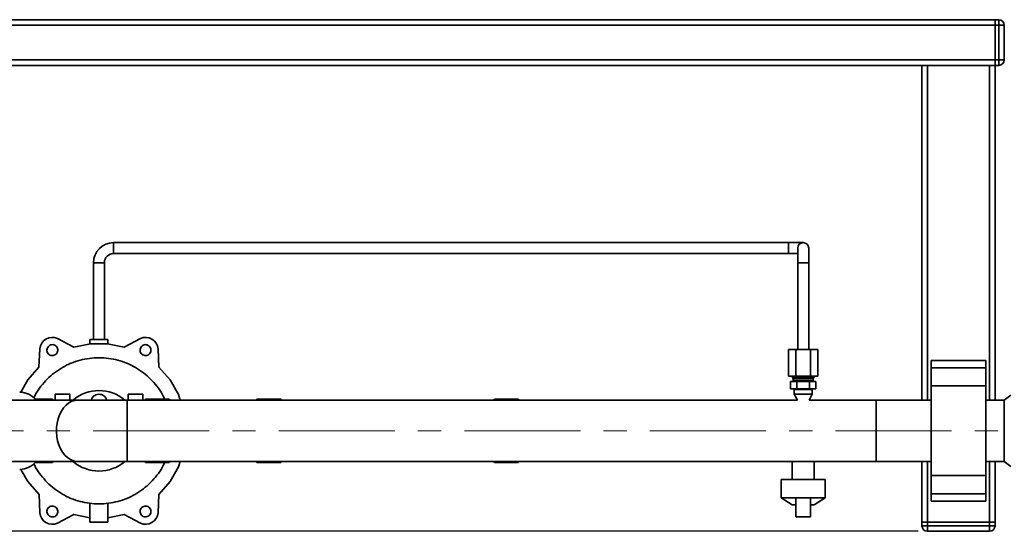
# Paper-space layout 'Blatt1' of a CAD drawing. Units: millimetres. Extents: x 0 to 2970, y 0 to 2100.
# Drawn here: x 741 to 1280, y 384 to 664 of the extents above; entities that cross this region are included whole.
import ezdxf

# ---------------------------------------------------------------- set-up
doc = ezdxf.new("R2010")
doc.units = ezdxf.units.MM
doc.header["$LTSCALE"] = 5
doc.linetypes.add('CENTERX2', pattern=[20.32, 12.7, -2.54, 2.54, -2.54])
doc.layers.add('1', color=7, linetype='Continuous')
doc.styles.add('SLDTEXTSTYLE1', font='TXT', dxfattribs={"width": 0.605})
doc.dimstyles.new('SLDDIMSTYLE1', dxfattribs={"dimtxt": 17.5, "dimasz": 12.5, "dimexe": 0, "dimexo": 0.0625, "dimgap": 4.375, "dimtad": 1, "dimdec": 1, "dimrnd": 1e-09, "dimzin": 12, "dimdsep": 46, "dimtxsty": 'SLDTEXTSTYLE1', "dimsah": 1, "dimcen": 0.09, "dimadec": 0, "dimazin": 3, "dimtfac": 1, "dimtdec": 1, "dimtofl": 0, "dimtmove": 0, "dimatfit": 3, "dimfxl": 1, "dimfrac": 2, "dimtolj": 1, "dimtzin": 12, "dimarcsym": 0})

# ---------------------------------------------------------------- blocks, each defined once
blk = doc.blocks.new('_D_3')
at = {"layer": '1'}
for p, q in [((470.37, 638.78), (195.37, 638.78)), ((200.37, 383.78), (200.37, 638.78)), ((1233.37, 383.78), (195.37, 383.78))]:
    blk.add_line(p, q, dxfattribs=at)
for points in [[(200.37, 638.78), (198.37, 626.28), (202.37, 626.28)], [(200.37, 383.78), (202.37, 396.28), (198.37, 396.28)]]:
    blk.add_solid(points, dxfattribs=at)
at = {"layer": '1', "insert": (177.81, 491.23), "char_height": 17.5, "attachment_point": 1, "rotation": 90, "style": 'SLDTEXTSTYLE1'}
blk.add_mtext('250', dxfattribs=at)

psp = doc.layouts.new('Blatt1')

# ---------------------------------------------------------------- linework, layer by layer
at = {"color": 7, "linetype": 'Continuous', "lineweight": 35}
for p, q in [((1275.37, 663.78), (475.37, 663.78)), ((1275.37, 663.78), (1277.37, 663.78)), ((1275.37, 660.78), (1275.37, 663.78)), ((1277.37, 660.78), (1277.37, 663.78)), ((1275.37, 660.78), (475.37, 660.78)), ((1275.37, 660.78), (1275.37, 641.78)), ((1277.37, 660.78), (1275.37, 660.78)), ((1277.37, 641.78), (1277.37, 660.78)), ((1277.37, 660.78), (1280.37, 660.78)), ((1280.37, 660.78), (1280.37, 641.78)), ((1275.37, 641.78), (475.37, 641.78)), ((1275.37, 641.78), (1277.37, 641.78)), ((1275.37, 638.78), (1275.37, 641.78)), ((1277.37, 641.78), (1280.37, 641.78)), ((1277.37, 638.78), (1277.37, 641.78)), ((1275.37, 638.78), (475.37, 638.78)), ((1235.37, 455.63), (1235.37, 638.78)), ((1238.37, 455.63), (1238.37, 638.78)), ((1272.37, 455.63), (1272.37, 638.78)), ((1277.37, 638.78), (1275.37, 638.78)), ((1275.37, 455.63), (1275.37, 638.78)), ((1162.37, 541.78), (792.87, 541.78)), ((792.87, 541.78), (792.87, 535.78)), ((1170.37, 541.78), (1162.37, 541.78)), ((1162.37, 541.78), (1162.37, 538.78)), ((1162.37, 535.78), (1162.37, 541.78)), ((792.87, 535.78), (1162.37, 535.78)), ((1162.37, 538.78), (1162.37, 535.78)), ((1162.37, 535.78), (1167.37, 535.78)), ((1167.37, 538.78), (1167.37, 530.78)), ((1173.37, 530.78), (1173.37, 538.78)), ((781.87, 530.78), (781.87, 488.78)), ((781.87, 530.78), (787.87, 530.78)), ((787.87, 488.78), (787.87, 530.78)), ((1167.37, 530.78), (1167.37, 483.28)), ((1173.37, 530.78), (1167.37, 530.78)), ((1173.37, 483.28), (1173.37, 530.78)), ((752.49, 483.68), (752.82, 485.28)), ((752.82, 485.28), (753.52, 486.76)), ((753.52, 486.76), (754.56, 488.03)), ((754.56, 488.03), (755.87, 489.01)), ((755.87, 489.01), (757.38, 489.66)), ((757.38, 489.66), (758.99, 489.92)), ((758.99, 489.92), (760.62, 489.79)), ((760.62, 489.79), (762.17, 489.27)), ((762.17, 489.27), (771.14, 484.6)), ((771.14, 484.6), (780.23, 486.39)), ((779.97, 488.78), (779.97, 486.33)), ((789.77, 488.78), (779.97, 488.78)), ((780.23, 486.39), (789.5, 486.39)), ((789.5, 486.39), (798.6, 484.61)), ((789.77, 486.33), (789.77, 488.78)), ((798.6, 484.61), (807.56, 489.27)), ((807.56, 489.27), (809.12, 489.79)), ((809.12, 489.79), (810.75, 489.92)), ((810.75, 489.92), (812.37, 489.66)), ((812.37, 489.66), (813.87, 489.01)), ((813.87, 489.01), (815.18, 488.03)), ((815.18, 488.03), (816.21, 486.76)), ((816.21, 486.76), (816.92, 485.29)), ((816.92, 485.29), (817.24, 483.68)), ((752.05, 473.59), (752.49, 483.68)), ((817.24, 483.68), (817.68, 473.58)), ((1162.29, 468.78), (1162.29, 483.28)), ((1162.29, 483.28), (1166.33, 483.28)), ((1166.33, 468.78), (1166.33, 483.28)), ((1166.33, 483.28), (1174.41, 483.28)), ((1174.41, 468.78), (1174.41, 483.28)), ((1174.41, 483.28), (1178.45, 483.28)), ((1178.45, 468.78), (1178.45, 483.28)), ((1270.37, 477.31), (1240.37, 477.31)), ((1240.37, 477.31), (1240.37, 473.31)), ((1270.37, 477.31), (1270.37, 473.31)), ((745.96, 466.6), (752.05, 473.59)), ((817.68, 473.58), (823.78, 466.6)), ((1270.37, 473.31), (1240.37, 473.31)), ((1240.37, 473.31), (1240.37, 463.31)), ((1270.37, 473.31), (1270.37, 463.31)), ((742.13, 459.96), (745.96, 466.6)), ((823.78, 466.6), (828.41, 458.57)), ((1162.29, 468.78), (1166.33, 468.78)), ((1163.44, 461.78), (1163.44, 465.78)), ((1163.44, 465.78), (1166.91, 465.78)), ((1164.37, 468.78), (1164.37, 468.28)), ((1164.37, 468.28), (1164.92, 467.34)), ((1170.37, 468.28), (1164.37, 468.28)), ((1170.37, 467.34), (1164.92, 467.34)), ((1164.97, 467.14), (1164.97, 466.18)), ((1170.37, 467.14), (1164.97, 467.14)), ((1170.37, 466.18), (1164.97, 466.18)), ((1166.33, 468.78), (1174.41, 468.78)), ((1166.91, 461.78), (1166.91, 465.78)), ((1166.91, 465.78), (1173.83, 465.78)), ((1176.37, 468.28), (1170.37, 468.28)), ((1175.82, 467.34), (1170.37, 467.34)), ((1175.77, 467.14), (1170.37, 467.14)), ((1175.77, 466.18), (1170.37, 466.18)), ((1173.83, 461.78), (1173.83, 465.78)), ((1173.83, 465.78), (1177.3, 465.78)), ((1174.41, 468.78), (1178.45, 468.78)), ((1175.77, 466.18), (1175.77, 467.14)), ((1175.82, 467.34), (1176.37, 468.28)), ((1176.37, 468.28), (1176.37, 468.78)), ((1177.3, 461.78), (1177.3, 465.78)), ((760.87, 458.79), (760.87, 455.63)), ((768.87, 455.63), (768.87, 458.79)), ((800.87, 458.79), (800.87, 455.63)), ((808.87, 455.63), (808.87, 458.79)), ((828.41, 458.57), (829.42, 455.63)), ((1166.91, 461.78), (1163.44, 461.78)), ((1165.37, 461.38), (1165.37, 458.78)), ((1170.37, 461.38), (1165.37, 461.38)), ((1165.37, 458.78), (1167.19, 455.63)), ((1170.37, 458.78), (1165.37, 458.78)), ((1173.83, 461.78), (1166.91, 461.78)), ((1175.37, 461.38), (1170.37, 461.38)), ((1175.37, 458.78), (1170.37, 458.78)), ((1173.55, 455.63), (1175.37, 458.78)), ((1177.3, 461.78), (1173.83, 461.78)), ((1175.37, 458.78), (1175.37, 461.38)), ((1270.37, 463.31), (1240.37, 463.31)), ((1240.37, 463.31), (1240.37, 414.26)), ((1270.37, 463.31), (1270.37, 414.26)), ((1284.12, 458.24), (1280.37, 455.63)), ((773.5, 455.63), (729.47, 455.63)), ((750.13, 456.1), (759.37, 456.1)), ((759.64, 455.63), (759.37, 456.1)), ((759.58, 455.63), (759.37, 456.1)), ((800.37, 455.63), (773.5, 455.63)), ((780.87, 455.83), (780.87, 455.63)), ((788.87, 455.63), (788.87, 455.83)), ((1167.19, 455.63), (800.37, 455.63)), ((800.37, 421.93), (800.37, 455.63)), ((810.37, 456.1), (810.1, 455.63)), ((810.37, 456.1), (810.12, 455.63)), ((823.37, 456.1), (810.37, 456.1)), ((823.64, 455.63), (823.37, 456.1)), ((823.58, 455.63), (823.37, 456.1)), ((871.37, 456.1), (871.1, 455.63)), ((871.37, 456.1), (871.12, 455.63)), ((871.37, 456.1), (884.37, 456.1)), ((884.64, 455.63), (884.37, 456.1)), ((884.58, 455.63), (884.37, 456.1)), ((1001.37, 456.1), (1001.1, 455.63)), ((1001.37, 456.1), (1001.12, 455.63)), ((1014.37, 456.1), (1001.37, 456.1)), ((1014.64, 455.63), (1014.37, 456.1)), ((1014.58, 455.63), (1014.37, 456.1)), ((1210.37, 455.63), (1173.55, 455.63)), ((1240.37, 455.63), (1210.27, 455.63)), ((1210.27, 455.63), (1210.27, 421.93)), ((1210.37, 421.93), (1210.37, 455.63)), ((1280.37, 455.63), (1270.37, 455.63)), ((1280.37, 455.63), (1280.37, 438.78)), ((1280.37, 438.78), (1280.37, 421.93)), ((729.47, 421.93), (773.5, 421.93)), ((750.13, 421.46), (759.37, 421.46)), ((759.37, 421.46), (759.64, 421.93)), ((759.37, 421.46), (759.62, 421.93)), ((773.5, 421.93), (800.37, 421.93)), ((800.37, 421.93), (1210.37, 421.93)), ((810.1, 421.93), (810.37, 421.46)), ((810.16, 421.93), (810.37, 421.46)), ((823.37, 421.46), (810.37, 421.46)), ((823.37, 421.46), (823.64, 421.93)), ((823.37, 421.46), (823.62, 421.93)), ((829.42, 421.93), (828.41, 419)), ((871.1, 421.93), (871.37, 421.46)), ((871.16, 421.93), (871.37, 421.46)), ((871.37, 421.46), (884.37, 421.46)), ((884.37, 421.46), (884.64, 421.93)), ((884.37, 421.46), (884.62, 421.93)), ((1001.1, 421.93), (1001.37, 421.46)), ((1001.16, 421.93), (1001.37, 421.46)), ((1014.37, 421.46), (1001.37, 421.46)), ((1014.37, 421.46), (1014.64, 421.93)), ((1014.37, 421.46), (1014.62, 421.93)), ((1164.37, 421.93), (1164.37, 412.1)), ((1176.37, 412.1), (1176.37, 421.93)), ((1210.27, 421.93), (1240.37, 421.93)), ((1235.37, 388.78), (1235.37, 421.93)), ((1238.37, 388.78), (1238.37, 421.93)), ((1270.37, 421.93), (1280.37, 421.93)), ((1272.37, 388.78), (1272.37, 421.93)), ((1275.37, 388.78), (1275.37, 421.93)), ((1280.37, 421.93), (1284.12, 419.33)), ((745.96, 410.97), (742.13, 417.6)), ((828.41, 419), (823.78, 410.97)), ((752.06, 403.98), (745.96, 410.97)), ((823.78, 410.97), (817.69, 403.98)), ((1158.37, 412.1), (1158.37, 402.1)), ((1158.37, 412.1), (1182.37, 412.1)), ((1182.37, 402.1), (1182.37, 412.1)), ((1270.37, 414.26), (1240.37, 414.26)), ((1240.37, 414.26), (1240.37, 404.26)), ((1270.37, 414.26), (1270.37, 404.26)), ((1270.37, 404.26), (1240.37, 404.26)), ((1240.37, 404.26), (1240.37, 400.26)), ((1270.37, 404.26), (1270.37, 400.26)), ((752.5, 393.88), (752.06, 403.98)), ((779.97, 399.08), (779.97, 391.23)), ((789.77, 391.23), (789.77, 399.08)), ((817.69, 403.98), (817.25, 393.89)), ((1158.37, 402.1), (1164.37, 398.28)), ((1158.37, 402.1), (1166.37, 402.1)), ((1166.37, 391.78), (1166.37, 402.1)), ((1174.37, 402.1), (1166.37, 402.1)), ((1174.37, 391.78), (1174.37, 402.1)), ((1174.37, 402.1), (1182.37, 402.1)), ((1176.37, 398.28), (1182.37, 402.1)), ((1240.37, 400.26), (1270.37, 400.26)), ((752.82, 392.28), (752.5, 393.88)), ((817.25, 393.89), (816.92, 392.28)), ((1164.37, 398.28), (1166.37, 398.28)), ((1174.37, 398.28), (1176.37, 398.28)), ((753.53, 390.8), (752.82, 392.28)), ((754.56, 389.54), (753.53, 390.8)), ((755.87, 388.55), (754.56, 389.54)), ((757.38, 387.91), (755.87, 388.55)), ((762.18, 388.3), (760.62, 387.78)), ((771.14, 392.96), (762.18, 388.3)), ((779.97, 391.23), (771.14, 392.96)), ((779.97, 391.23), (779.97, 388.78)), ((798.6, 392.97), (789.77, 391.23)), ((789.77, 388.78), (789.77, 391.23)), ((789.77, 391.23), (789.77, 391.23)), ((807.57, 388.3), (798.6, 392.97)), ((809.12, 387.78), (807.57, 388.3)), ((813.87, 388.55), (812.37, 387.91)), ((815.18, 389.53), (813.87, 388.55)), ((816.22, 390.8), (815.18, 389.53)), ((816.92, 392.28), (816.22, 390.8)), ((1174.37, 391.78), (1166.37, 391.78)), ((1235.37, 388.78), (1238.37, 388.78)), ((1235.37, 386.78), (1235.37, 388.78)), ((1272.37, 388.78), (1238.37, 388.78)), ((1238.37, 388.78), (1238.37, 386.78)), ((1272.37, 386.78), (1272.37, 388.78)), ((1272.37, 388.78), (1275.37, 388.78)), ((1275.37, 388.78), (1275.37, 386.78)), ((758.99, 387.65), (757.38, 387.91)), ((760.62, 387.78), (758.99, 387.65)), ((810.75, 387.65), (809.12, 387.78)), ((812.37, 387.91), (810.75, 387.65)), ((1235.37, 386.78), (1238.37, 386.78)), ((1238.37, 386.78), (1272.37, 386.78)), ((1238.37, 383.78), (1238.37, 386.78)), ((1272.37, 383.78), (1238.37, 383.78)), ((1272.37, 386.78), (1275.37, 386.78)), ((1272.37, 383.78), (1272.37, 386.78))]:
    psp.add_line(p, q, dxfattribs=at)
at = {"color": 7, "linetype": 'Continuous', "lineweight": 35, "flags": 128}
psp.add_lwpolyline([(773.5, 421.93), (772.63, 421.98), (770.91, 422.34), (769.24, 423.05), (767.67, 424.09), (766.22, 425.45), (764.92, 427.09), (763.81, 428.98), (762.9, 431.08), (762.22, 433.34), (761.78, 435.72), (761.59, 438.17), (761.66, 440.63), (761.97, 443.05), (762.53, 445.37), (763.33, 447.56), (764.34, 449.56), (765.55, 451.33), (766.93, 452.84), (768.44, 454.04), (770.07, 454.92), (771.77, 455.45), (773.5, 455.63)], dxfattribs=at)
psp.add_lwpolyline([(773.5, 421.93), (772.63, 421.98), (770.91, 422.34), (769.24, 423.05), (767.67, 424.09), (766.22, 425.45), (764.92, 427.09), (763.81, 428.98), (762.9, 431.08), (762.22, 433.34), (761.78, 435.72), (761.59, 438.17), (761.66, 440.63), (761.97, 443.05), (762.53, 445.37), (763.33, 447.56), (764.34, 449.56), (765.55, 451.33), (766.93, 452.84), (768.44, 454.04), (770.07, 454.92), (771.77, 455.45), (773.5, 455.63)], dxfattribs=at)
at = {"color": 7, "linetype": 'Continuous', "lineweight": 35}
for centre, radius, start, end in [((1277.37, 660.78), 3, 0, 90), ((1277.37, 641.78), 3, 270, 0), ((792.87, 530.78), 11, 90, 180), ((1170.37, 538.78), 3, 0, 180), ((792.87, 530.78), 5, 90, 180), ((1164.57, 466.18), 0.4, 270, 0), ((1164.57, 467.14), 0.4, 0, 30), ((1176.17, 467.14), 0.4, 150, 180), ((1176.17, 466.18), 0.4, 180, 270), ((741.13, 447.55), 12.44, 40.5337, 88.3549), ((784.87, 438.78), 22, 49.9879, 130.0121), ((1164.97, 461.38), 0.4, 0, 90), ((1175.77, 461.38), 0.4, 90, 180), ((741.02, 430.25), 12.67, 272.1163, 318.9952), ((784.87, 438.78), 22, 229.9879, 310.0121), ((1238.37, 386.78), 3, 180, 270), ((1272.37, 386.78), 3, 270, 0)]:
    psp.add_arc(centre, radius, start, end, dxfattribs=at)
for points in [[(760.87, 480.35), (760.51, 480.2), (759.78, 479.88), (758.57, 479.98), (757.5, 480.51), (756.7, 481.41), (756.32, 482.55), (756.4, 483.74), (756.92, 484.84), (757.55, 485.31), (757.87, 485.55)], [(757.87, 485.55), (758.23, 485.71), (758.96, 486.02), (760.17, 485.92), (761.24, 485.39), (762.04, 484.49), (762.42, 483.35), (762.34, 482.16), (761.82, 481.06), (761.19, 480.59), (760.87, 480.35)], [(808.87, 480.35), (808.55, 480.59), (807.92, 481.06), (807.4, 482.16), (807.32, 483.35), (807.7, 484.49), (808.5, 485.39), (809.57, 485.92), (810.78, 486.02), (811.51, 485.71), (811.87, 485.55)], [(811.87, 485.55), (812.19, 485.31), (812.82, 484.84), (813.34, 483.74), (813.42, 482.55), (813.04, 481.41), (812.24, 480.51), (811.17, 479.98), (809.96, 479.88), (809.23, 480.2), (808.87, 480.35)], [(764.87, 458.78), (764.35, 458.78), (763.3, 458.78), (761.98, 458.78), (761.05, 458.78), (760.93, 458.78), (760.87, 458.78)], [(768.87, 458.78), (768.81, 458.78), (768.69, 458.78), (767.77, 458.78), (766.44, 458.78), (765.39, 458.78), (764.87, 458.78)], [(804.87, 458.78), (804.35, 458.78), (803.3, 458.78), (801.98, 458.78), (801.05, 458.78), (800.93, 458.78), (800.87, 458.78)], [(808.87, 458.78), (808.81, 458.78), (808.69, 458.78), (807.77, 458.78), (806.44, 458.78), (805.39, 458.78), (804.87, 458.78)], [(757.87, 392.02), (757.55, 392.25), (756.92, 392.72), (756.4, 393.82), (756.32, 395.02), (756.7, 396.16), (757.5, 397.06), (758.57, 397.58), (759.78, 397.69), (760.51, 397.37), (760.87, 397.21)], [(760.87, 397.21), (761.19, 396.98), (761.82, 396.51), (762.34, 395.41), (762.42, 394.22), (762.04, 393.08), (761.24, 392.17), (760.17, 391.65), (758.96, 391.55), (758.23, 391.86), (757.87, 392.02)], [(811.87, 392.02), (811.51, 391.86), (810.78, 391.55), (809.57, 391.65), (808.5, 392.17), (807.7, 393.08), (807.32, 394.22), (807.4, 395.41), (807.92, 396.51), (808.55, 396.98), (808.87, 397.21)], [(808.87, 397.21), (809.23, 397.37), (809.96, 397.69), (811.17, 397.58), (812.24, 397.06), (813.04, 396.16), (813.42, 395.02), (813.34, 393.82), (812.82, 392.72), (812.19, 392.25), (811.87, 392.02)], [(779.97, 388.78), (780.04, 388.78), (780.19, 388.78), (781.32, 388.78), (782.94, 388.78), (784.23, 388.78), (784.87, 388.78)], [(784.87, 388.78), (785.51, 388.78), (786.8, 388.78), (788.42, 388.78), (789.55, 388.78), (789.7, 388.78), (789.77, 388.78)]]:
    psp.add_open_spline(points, degree=3, dxfattribs=at)
for points, knots in [([(749.25, 456.79), (749.56, 457.46), (750.63, 459.71), (753.07, 463.19), (756.5, 467.15), (760.45, 470.61), (764.81, 473.52), (769.52, 475.84), (774.49, 477.53), (779.63, 478.55), (784.87, 478.9), (790.11, 478.55), (795.25, 477.53), (800.22, 475.84), (804.93, 473.52), (809.29, 470.61), (813.24, 467.15), (816.68, 463.19), (819.25, 459.49), (820.41, 457.01), (820.83, 456.1)], [0, 0, 0, 0, 0.0249507, 0.0837914, 0.1426321, 0.2014728, 0.2603136, 0.3191543, 0.377995, 0.4368357, 0.4956764, 0.5545172, 0.6133579, 0.6721986, 0.7310393, 0.78988, 0.8487207, 0.9075615, 0.9664022, 1, 1, 1, 1]), ([(781.95, 457.83), (782.35, 458.08), (783.15, 458.58), (784.73, 458.83), (786.3, 458.65), (787.68, 458.03), (788.56, 457.08), (788.95, 456.28), (788.85, 455.87), (788.85, 455.84)], [0, 0, 0, 0, 0.164257, 0.328513, 0.49277, 0.657027, 0.821284, 0.98554, 1, 1, 1, 1]), ([(780.89, 455.83), (780.89, 455.97), (780.89, 456.3), (781.08, 456.82), (781.42, 457.37), (781.77, 457.67), (781.95, 457.83)], [0, 0, 0, 0, 0.182561, 0.45504, 0.72752, 1, 1, 1, 1]), ([(820.83, 421.46), (820.41, 420.56), (819.25, 418.08), (816.68, 414.37), (813.24, 410.42), (809.29, 406.96), (804.93, 404.04), (800.22, 401.72), (795.25, 400.04), (790.11, 399.01), (784.87, 398.67), (779.63, 399.01), (774.49, 400.04), (769.52, 401.72), (764.81, 404.04), (760.45, 406.96), (756.5, 410.42), (753.07, 414.37), (750.62, 417.86), (749.56, 420.11), (749.24, 420.79)], [0, 0, 0, 0, 0.033592, 0.092423, 0.151254, 0.210085, 0.268916, 0.327747, 0.386578, 0.445409, 0.50424, 0.563071, 0.621902, 0.680733, 0.739564, 0.798395, 0.857226, 0.916057, 0.974887, 1, 1, 1, 1])]:
    psp.add_open_spline(points, degree=3, knots=knots, dxfattribs=at)
at = {"layer": '1', "linetype": 'CENTERX2', "lineweight": 18}
psp.add_line((273.7, 438.78), (1472.35, 438.78), dxfattribs=at)

# ---------------------------------------------------------------- dimensions: what is measured, and where the dimension line sits
at = {"layer": '1'}
dim = psp.add_linear_dim(base=(200.37, 638.78), p1=(1238.37, 383.78), p2=(475.37, 638.78), angle=90, dimstyle='SLDDIMSTYLE1', dxfattribs=at)
dim.commit()
dim.dimension.update_dxf_attribs({"geometry": '_D_3', "text_midpoint": (200.37, 511.28), "dimtype": 160})

doc.saveas('drawing.dxf')
